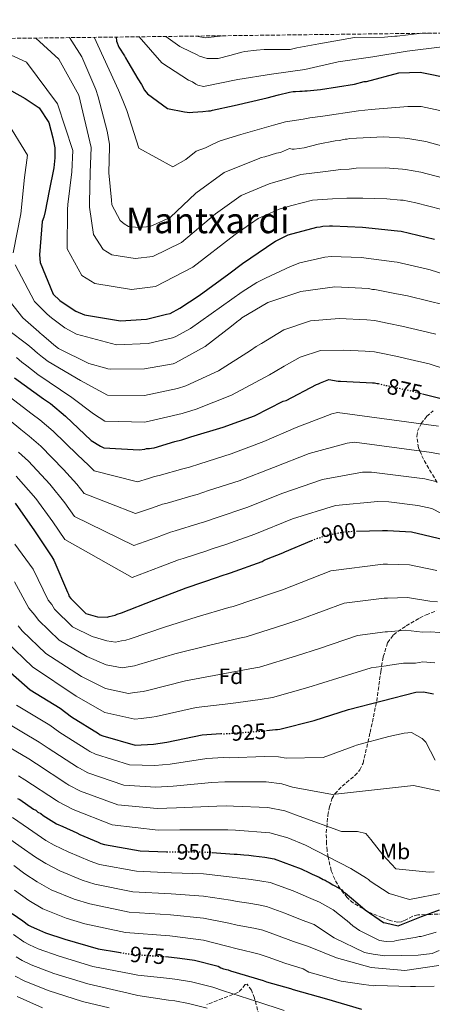
# Model space of a CAD drawing. Units: metres. Extents: x 583346 to 586778, y 4747444 to 4749800.
# Drawn here: x 583640 to 583826, y 4749325 to 4749770 of the extents above; entities that cross this region are included whole.
import ezdxf
from ezdxf.enums import TextEntityAlignment as Align

# ---------------------------------------------------------------- set-up
doc = ezdxf.new("R2010")
doc.units = ezdxf.units.M
doc.header["$MEASUREMENT"] = 0
doc.linetypes.add('DGN Style 3', pattern=[2.435891, 1.739922, -0.695969])
doc.linetypes.add('DGN Style 5', pattern=[1.217945, 0.521977, -0.695969])
for name, color, linetype, lineweight in [('Cota de curva de nivel directora', 7, 'Continuous', 0), ('Curva de nivel directora', 30, 'Continuous', 30), ('Curva de nivel directora no vista', 30, 'DGN Style 5', 30), ('Curva de nivel intermedia', 30, 'Continuous', 0), ('Etiqueta de uso rústico', 92, 'Continuous', 0), ('Etiqueta de zona arbolada', 92, 'Continuous', 0), ('Texto de Área (paraje) menor', 7, 'Continuous', 0), ('Zona arbolada', 92, 'DGN Style 3', 0)]:
    doc.layers.add(name, color=color, linetype=linetype, lineweight=lineweight)
doc.styles.add('Style-Arial', font='arial.ttf')

msp = doc.modelspace()

# ---------------------------------------------------------------- linework, layer by layer
at = {"layer": 'Curva de nivel directora', "color": 30, "linetype": 'Continuous', "lineweight": 30, "flags": 128}
for points, elevation in [([(583683.31, 4749761.7), (583683.53, 4749759.83), (583684.52, 4749757.19), (583687.06, 4749753.22), (583687.5, 4749752.34), (583688.6, 4749750.58), (583693.12, 4749742.87), (583694.67, 4749740.23), (583696.1, 4749737.69), (583697.42, 4749736.04), (583706.46, 4749729.54), (583714.17, 4749727.9), (583716.6, 4749727.68), (583717.81, 4749727.79), (583722.44, 4749728.12), (583724.97, 4749728.45), (583725.85, 4749728.45), (583726.73, 4749728.67), (583736.54, 4749730.88), (583751.41, 4749734.3), (583756.48, 4749735.63), (583761.54, 4749736.84), (583763.2, 4749737.07), (583764.19, 4749737.07), (583766.17, 4749737.29), (583767.16, 4749737.29), (583768.38, 4749737.51), (583769.48, 4749737.51), (583775.43, 4749738.06), (583790.74, 4749740.5), (583795.15, 4749741.6), (583796.25, 4749741.71), (583810.79, 4749745.57), (583820.37, 4749745.91), (583834.48, 4749743.05)], 825), ([(583636.17, 4749737.45), (583642.23, 4749734.04), (583648.52, 4749729.74), (583652.93, 4749723.13), (583654.8, 4749716.3), (583655.58, 4749711.79), (583655.58, 4749710.91), (583655.69, 4749707.27), (583655.25, 4749702.75), (583653.16, 4749692.28), (583651.3, 4749682.92), (583650.64, 4749680.49), (583649.87, 4749678.4), (583648.77, 4749663.42), (583649.1, 4749660), (583654.84, 4749645.68), (583657.93, 4749642.82), (583659.03, 4749642.05), (583665.09, 4749638.08), (583669.06, 4749636.43), (583685.26, 4749633.69), (583697.04, 4749634.46), (583706.08, 4749636.67), (583707.62, 4749637), (583712.03, 4749639.32), (583720.73, 4749645.05), (583734.16, 4749654.87), (583740.33, 4749659.5), (583744.07, 4749662.14), (583754.43, 4749669.2), (583755.2, 4749669.64), (583759.94, 4749672.07), (583760.82, 4749672.4), (583773.82, 4749675.93), (583775.25, 4749676.04), (583776.46, 4749676.37), (583779.54, 4749676.48), (583780.87, 4749676.48), (583794.42, 4749675.94), (583810.17, 4749674.3), (583811.83, 4749674.08), (583826.92, 4749670.56)], 850), ([(583637.46, 4749607.96), (583650.47, 4749598.38), (583653.66, 4749596.28), (583660.5, 4749590.67), (583672.07, 4749579.66), (583676.26, 4749577.02), (583677.8, 4749576.36), (583693.67, 4749575.48), (583696.2, 4749575.81), (583696.98, 4749576.04), (583698.41, 4749576.04), (583699.18, 4749576.26), (583700.39, 4749576.37), (583709.75, 4749579.13), (583712.95, 4749580.01), (583717.02, 4749581.33), (583731.57, 4749585.64), (583745.67, 4749590.82), (583758.55, 4749597.33), (583759.98, 4749597.77), (583773.64, 4749604.94), (583774.63, 4749605.27), (583775.41, 4749605.71), (583776.18, 4749605.93), (583779.26, 4749607.15), (583783.45, 4749606.38), (583784.44, 4749606.38), (583798.98, 4749605.62), (583799.87, 4749605.62), (583800.97, 4749605.4), (583801.43, 4749605.3)], 875), ([(583821.51, 4749600.76), (583831.71, 4749598.14)], 875), ([(583637.78, 4749551.36), (583646.46, 4749538.96), (583654.37, 4749527.22), (583655.25, 4749525.68), (583661.29, 4749511.19), (583661.84, 4749510.31), (583662.17, 4749509.32), (583662.83, 4749508.33), (583669.64, 4749501.53), (583674.92, 4749500.11), (583679.31, 4749500), (583680.19, 4749500.22), (583682.82, 4749500.88), (583683.81, 4749501.21), (583685.78, 4749501.87), (583700.28, 4749507.59), (583714.88, 4749513.19), (583729.48, 4749518.14), (583730.24, 4749518.47), (583734.86, 4749519.9)], 900), ([(583791.64, 4749538.72), (583803.36, 4749539.04), (583805.67, 4749539.04), (583816.43, 4749538.39), (583831.14, 4749534.99)], 900), ([(583734.86, 4749519.9), (583749.13, 4749525.07), (583750, 4749525.62), (583751.1, 4749526.06), (583758.46, 4749529.03), (583759.45, 4749529.47), (583771.52, 4749534.47)], 900), ([(583618.81, 4749492.05), (583621.34, 4749489.31), (583622, 4749488.76), (583622.54, 4749487.99), (583633.09, 4749477.24), (583644.51, 4749467.14), (583658.02, 4749458.8), (583663.19, 4749454.96), (583675.27, 4749447.39), (583676.15, 4749446.84), (583677.25, 4749446.41), (583691.85, 4749442.24), (583700.2, 4749442.68), (583706.13, 4749443.57), (583722.04, 4749446.87), (583730.5, 4749447.39)], 925), ([(583751.05, 4749448.72), (583755.2, 4749449.19), (583756.08, 4749449.19), (583757.07, 4749449.41), (583772.55, 4749453.26), (583788.03, 4749458.21), (583803.29, 4749462.17), (583818.44, 4749466.13), (583821.95, 4749466.24), (583826.45, 4749465.26)], 925), ([(583638.76, 4749418.12), (583639.86, 4749417.68)], 950), ([(583639.86, 4749417.68), (583646.01, 4749413.3), (583647.11, 4749412.86), (583647.99, 4749411.98), (583649.31, 4749411.32), (583650.4, 4749410.44), (583656.34, 4749406.71), (583659.19, 4749405.4), (583665.56, 4749402.55), (583666.88, 4749401.89), (583675.23, 4749398.38), (583676.32, 4749397.72), (583678.08, 4749397.28), (583694.11, 4749394.44), (583706.08, 4749394.08)], 950), ([(583726.64, 4749393.7), (583736.5, 4749392.92), (583737.81, 4749392.92), (583740.89, 4749392.7), (583743.08, 4749392.48), (583745.28, 4749392.27), (583750.33, 4749391.61), (583754.5, 4749390.95), (583766.8, 4749386.35), (583770.54, 4749384.59), (583771.64, 4749383.94), (583774.93, 4749382.62), (583776.69, 4749381.52), (583777.57, 4749381.3), (583778.45, 4749380.64), (583779.32, 4749380.21), (583781.08, 4749379.11), (583781.96, 4749378.67), (583785.04, 4749376.92), (583785.69, 4749376.04), (583786.57, 4749375.6), (583792.29, 4749370.77), (583795.58, 4749367.92), (583803.93, 4749362.21), (583804.81, 4749361.99), (583810.52, 4749360.68), (583821.06, 4749364.86), (583829.18, 4749367.93)], 950), ([(583636.46, 4749366.26), (583641.29, 4749362.97), (583643.71, 4749360.99)], 975), ([(583643.71, 4749360.99), (583645.03, 4749360.34), (583647.44, 4749359.24), (583651.4, 4749357.48), (583660.18, 4749354.63), (583675.12, 4749350.25), (583684.34, 4749348.72), (583685.07, 4749348.6)], 975), ([(583705.57, 4749346.73), (583708.28, 4749346.53), (583712.01, 4749346.1), (583718.6, 4749345.22), (583729.36, 4749342.37), (583730.46, 4749341.71), (583731.78, 4749341.28), (583733.76, 4749340.84), (583734.86, 4749340.4), (583749.57, 4749336.02), (583751.11, 4749335.36), (583761.87, 4749332.29), (583763.19, 4749331.85), (583778.12, 4749327.68), (583793.94, 4749323.08)], 975)]:
    msp.add_lwpolyline(points, dxfattribs=dict(at, elevation=elevation))
at = {"layer": 'Curva de nivel directora no vista', "color": 30, "linetype": 'DGN Style 5', "lineweight": 30, "flags": 128}
for points, elevation in [([(583801.43, 4749605.3), (583817.16, 4749601.88), (583821.51, 4749600.76)], 875), ([(583771.52, 4749534.47), (583774.05, 4749535.51), (583778.88, 4749537.05), (583787.11, 4749538.59), (583791.64, 4749538.72)], 900), ([(583730.5, 4749447.39), (583731.05, 4749447.42), (583732.15, 4749447.31), (583733.46, 4749447.42), (583749.38, 4749448.53), (583751.05, 4749448.72)], 925), ([(583706.08, 4749394.08), (583708.61, 4749394), (583722.66, 4749394.01), (583726.64, 4749393.7)], 950), ([(583685.07, 4749348.6), (583691.37, 4749347.62), (583693.13, 4749347.62), (583705.57, 4749346.73)], 975)]:
    msp.add_lwpolyline(points, dxfattribs=dict(at, elevation=elevation))
at = {"layer": 'Curva de nivel intermedia', "color": 30, "linetype": 'Continuous', "lineweight": 0, "flags": 128}
for points, elevation in [([(583825.75, 4749763.46), (583819.92, 4749763.35), (583810, 4749762.13), (583809.01, 4749762.13), (583804.27, 4749761.69), (583790.72, 4749761.57), (583774.74, 4749758.7), (583764.72, 4749756.82), (583763.62, 4749756.6), (583761.75, 4749756.16), (583750, 4749756.14), (583746.55, 4749755.72), (583741.37, 4749755.17), (583740.05, 4749754.95), (583734.54, 4749753.4), (583729.36, 4749751.97), (583724.4, 4749751.96), (583720.88, 4749753.06), (583719.88, 4749753.61), (583712.94, 4749757.03), (583711.95, 4749757.47), (583705.78, 4749761.98)], 815), ([(583619.67, 4749760.92), (583642.91, 4749750.35), (583656.78, 4749731.64), (583663.84, 4749710.56), (583663.26, 4749700.87), (583661.54, 4749686.14), (583661.3, 4749683.86), (583661.16, 4749666.19), (583667.88, 4749654.15), (583673.72, 4749650.52), (583690.19, 4749647.85), (583700.98, 4749649.2), (583717.83, 4749657.85), (583737.01, 4749672.68), (583747.29, 4749679.87), (583756.85, 4749683.98), (583759.89, 4749684.87), (583762.52, 4749685.62), (583771.83, 4749688.05), (583780.84, 4749688.69), (583787.31, 4749689.05), (583792.12, 4749688.94), (583794.54, 4749689.04), (583805.39, 4749688.71), (583811.52, 4749688.17), (583812.74, 4749688.03), (583818.4, 4749686.91), (583830.2, 4749683.94)], 845), ([(583647.1, 4749761.26), (583657.46, 4749751.74), (583666.48, 4749735.45), (583672.04, 4749711.93), (583671.59, 4749700.64), (583671.34, 4749687.11), (583671.33, 4749684.92), (583673.14, 4749672.56), (583677.43, 4749665.77), (583681.29, 4749663.41), (583691.84, 4749661.8), (583699.82, 4749662.69), (583712.77, 4749669.06), (583728.14, 4749681.98), (583739.66, 4749690.27), (583752.32, 4749695.41), (583754.28, 4749696.08), (583759.07, 4749697.44), (583766.64, 4749699.71), (583777.65, 4749701.02), (583784.68, 4749701.97), (583788.36, 4749702.08), (583791.55, 4749702.47), (583804.68, 4749702.69), (583812.49, 4749702.09), (583813.81, 4749701.97), (583820.66, 4749700.75), (583833.89, 4749697.23)], 840), ([(583662.27, 4749761.44), (583663.37, 4749759.79), (583667.89, 4749752.74), (583674.18, 4749738.09), (583675.17, 4749734.79), (583679.25, 4749719.25), (583680.25, 4749713.3), (583680.25, 4749712.2), (583679.93, 4749700.41), (583681.14, 4749688.08), (583681.37, 4749685.98), (583685.12, 4749678.93), (583686.99, 4749677.39), (583688.86, 4749676.29), (583693.49, 4749675.74), (583698.67, 4749676.19), (583707.7, 4749680.27), (583719.26, 4749691.29), (583732.04, 4749700.66), (583733.03, 4749700.99), (583747.79, 4749706.84), (583748.67, 4749707.28), (583750.33, 4749707.72), (583755.61, 4749709.27), (583757.49, 4749709.6), (583761.45, 4749711.36), (583762.66, 4749711.14), (583763.54, 4749711.14), (583768.06, 4749711.7), (583774.45, 4749713.35), (583782.05, 4749714.9), (583783.82, 4749715.01), (583784.59, 4749715.23), (583786.57, 4749715.67), (583787.56, 4749715.67), (583788.55, 4749715.89), (583803.98, 4749716.67), (583813.45, 4749716.02), (583814.88, 4749715.91), (583822.93, 4749714.59), (583837.58, 4749710.52)], 835), ([(583673.35, 4749761.58), (583684.43, 4749737.77), (583685.6, 4749734.93), (583686.66, 4749732.35), (583688.1, 4749728.57), (583693.53, 4749711.55), (583708.88, 4749703.15), (583714.67, 4749706.38), (583719.42, 4749710.19), (583723.62, 4749711.73), (583726.94, 4749713.41), (583730.18, 4749714.95), (583739.49, 4749717.8), (583754.26, 4749721.92), (583759.68, 4749723.39), (583764.57, 4749724.24), (583767.58, 4749724.61), (583770.62, 4749725.23), (583776.55, 4749726.03), (583792.67, 4749728.35), (583798.28, 4749729.07), (583814.82, 4749730.42), (583820.92, 4749730.37), (583831.44, 4749728.06)], 830), ([(583693.66, 4749761.83), (583703.91, 4749750.1), (583715.87, 4749742.29), (583717.69, 4749741.57), (583719.23, 4749740.41), (583720.11, 4749740.03), (583722.7, 4749739.37), (583738.12, 4749742.57), (583753.38, 4749744.9), (583768.36, 4749747), (583783.46, 4749750.47), (583798.99, 4749752.74), (583814.52, 4749755.34), (583830.39, 4749757.22)], 820), ([(583719.51, 4749762.15), (583723.48, 4749761.38), (583731.61, 4749762.3)], 810), ([(583633.57, 4749724.35), (583643.28, 4749708.41), (583641.9, 4749698.36), (583640.34, 4749681.9), (583636.93, 4749664.28)], 855), ([(583637.82, 4749658.9), (583646.45, 4749642.32), (583652.18, 4749636.62), (583654.09, 4749634.99), (583660.1, 4749630.45), (583665.41, 4749627.66), (583683.41, 4749622.78), (583697.77, 4749623.45), (583708.67, 4749626.05), (583709.88, 4749626.45), (583716.83, 4749630.18), (583726.21, 4749636.74), (583740.12, 4749646.71), (583746.76, 4749650.94), (583750.59, 4749652.92), (583761.91, 4749658.23), (583766.18, 4749659.88), (583777.48, 4749662.44), (583780.2, 4749662.66), (583793.87, 4749662.21), (583808.71, 4749660.31), (583809.98, 4749660.11), (583823.76, 4749656.99), (583824.91, 4749656.72), (583836.77, 4749652.91)], 855), ([(583631.68, 4749647.1), (583641.16, 4749634.99), (583648.43, 4749628.71), (583648.98, 4749628.05), (583649.76, 4749627.5), (583652.84, 4749624.86), (583655.16, 4749622.76), (583657.25, 4749621.11), (583670.92, 4749614.4), (583678.63, 4749612.31), (583679.51, 4749611.98), (583680.61, 4749611.87), (583696.04, 4749611.99), (583709.04, 4749614.31), (583710.03, 4749614.75), (583723.47, 4749622.03), (583735.36, 4749631.29), (583737.78, 4749633.16), (583738.45, 4749633.82), (583739.22, 4749634.27), (583739.99, 4749634.93), (583751.66, 4749641.87), (583766.53, 4749646.84), (583781.85, 4749649.05), (583797.05, 4749648.29), (583798.93, 4749647.85), (583799.81, 4749647.85), (583800.69, 4749647.63), (583808.95, 4749645.98), (583814.68, 4749644.88), (583824.49, 4749642.46), (583830.66, 4749641.03)], 860), ([(583634.37, 4749629.67), (583643.41, 4749622.89), (583645.3, 4749621.25), (583647.9, 4749619.08), (583650.12, 4749617.19), (583652.64, 4749615.26), (583667.15, 4749606.73), (583675.84, 4749602), (583679.44, 4749600.13), (583696.13, 4749599.94), (583711.04, 4749603.1), (583714.68, 4749604.3), (583729.39, 4749611.08), (583743.92, 4749620.3), (583746.41, 4749622.01), (583748.8, 4749623.47), (583758.99, 4749629.56), (583770.96, 4749633.58), (583783.91, 4749634.76), (583796.34, 4749634.13), (583799.82, 4749633.77), (583806.26, 4749632.46), (583812.08, 4749631.29), (583821.2, 4749629.12), (583827.55, 4749627.62)], 865), ([(583638.39, 4749617.06), (583640.83, 4749614.99), (583642.96, 4749613.31), (583645.08, 4749611.62), (583648.03, 4749609.42), (583663.38, 4749599.06), (583673.05, 4749591.69), (583678.27, 4749588.4), (583696.22, 4749587.89), (583713.04, 4749591.89), (583719.33, 4749593.85), (583735.32, 4749600.14), (583752.48, 4749609.31), (583755.04, 4749610.86), (583759.15, 4749613.12), (583766.32, 4749617.25), (583775.39, 4749620.31), (583785.97, 4749620.48), (583795.63, 4749619.98), (583799.84, 4749619.69), (583803.56, 4749618.94), (583809.47, 4749617.7), (583817.91, 4749615.78), (583824.45, 4749614.21), (583832.33, 4749611.67)], 870), ([(583633.12, 4749601.01), (583645.42, 4749591.53), (583648.87, 4749588.96), (583654.92, 4749583.88), (583665.84, 4749573.11), (583670.9, 4749568.51), (583673.38, 4749566.02), (583692.88, 4749561.07), (583697.95, 4749562.52), (583700.57, 4749563.47), (583702.75, 4749563.79), (583713.38, 4749566.82), (583716.36, 4749567.68), (583720.97, 4749569.18), (583735.14, 4749573.56), (583749.95, 4749579.18), (583764.48, 4749585.59), (583780.58, 4749591.73), (583783.11, 4749592.28), (583828.64, 4749586.19)], 880), ([(583628.78, 4749594.07), (583640.38, 4749584.68), (583644.08, 4749581.64), (583649.34, 4749577.08), (583659.6, 4749566.55), (583665.54, 4749560.01), (583668.95, 4749555.68), (583692.08, 4749546.65), (583699.69, 4749549.23), (583704.17, 4749550.91), (583706.32, 4749551.32), (583717, 4749554.52), (583719.77, 4749555.35), (583724.92, 4749557.04), (583738.71, 4749561.49), (583754.23, 4749567.54), (583770.41, 4749573.85), (583787.51, 4749578.52), (583790.81, 4749578.84), (583825.57, 4749574.24), (583829.38, 4749573.43)], 885), ([(583639.29, 4749574.32), (583643.75, 4749570.29), (583653.37, 4749560), (583660.18, 4749551.51), (583664.53, 4749545.34), (583691.29, 4749532.24), (583701.43, 4749535.95), (583707.76, 4749538.35), (583709.9, 4749538.86), (583720.63, 4749542.21), (583723.18, 4749543.02), (583728.86, 4749544.89), (583742.29, 4749549.41), (583758.51, 4749555.9), (583776.34, 4749562.11), (583794.45, 4749565.3), (583798.51, 4749565.41), (583822.5, 4749562.29), (583827.5, 4749561.19)], 890), ([(583638.17, 4749563.5), (583647.14, 4749553.45), (583654.81, 4749543.01), (583660.1, 4749535), (583690.5, 4749517.83), (583703.17, 4749522.66), (583711.36, 4749525.78), (583713.47, 4749526.39), (583724.26, 4749529.91), (583726.59, 4749530.7), (583732.81, 4749532.74), (583745.86, 4749537.34), (583762.79, 4749544.26), (583782.27, 4749550.37), (583801.38, 4749552.09), (583806.21, 4749551.98), (583819.43, 4749550.34), (583825.62, 4749548.95), (583839.1, 4749542.1)], 895), ([(583637.67, 4749532.81), (583645.94, 4749521.54), (583652.6, 4749507.56), (583654.26, 4749505.57), (583655.55, 4749503.47), (583663.64, 4749495.52), (583672.49, 4749491.14), (583679.04, 4749489.24), (583683.08, 4749488.65), (583685.74, 4749489.21), (583687.69, 4749489.59), (583689.69, 4749490.18), (583705.05, 4749495.47), (583719.89, 4749500.13), (583734.17, 4749504.3), (583736.12, 4749504.79), (583754.27, 4749510.86), (583758.33, 4749512.32), (583780.1, 4749520.9), (583803.78, 4749523.78), (583805.67, 4749523.79), (583815.53, 4749523.6), (583827.92, 4749521.04)], 905), ([(583637.51, 4749515.86), (583643.91, 4749503.93), (583646.67, 4749500.82), (583648.27, 4749498.61), (583657.63, 4749489.51), (583670.06, 4749482.17), (583678.78, 4749478.48), (583685.98, 4749477.09), (583688.66, 4749477.54), (583691.57, 4749477.98), (583693.59, 4749478.5), (583709.84, 4749483.35), (583724.91, 4749487.07), (583738.86, 4749490.46), (583742, 4749491.1), (583759.42, 4749496.64), (583766.66, 4749499.03), (583786.15, 4749506.28), (583804.2, 4749508.52), (583805.68, 4749508.55), (583814.63, 4749508.81), (583824.7, 4749507.09), (583828.19, 4749506.91)], 910), ([(583639.09, 4749496.08), (583640.99, 4749493.75), (583651.63, 4749483.49), (583667.64, 4749473.2), (583678.52, 4749467.72), (583688.88, 4749465.52), (583691.59, 4749465.87), (583695.45, 4749466.36), (583697.49, 4749466.81), (583714.62, 4749471.23), (583729.93, 4749474), (583743.55, 4749476.62), (583747.88, 4749477.42), (583764.57, 4749482.43), (583774.99, 4749485.74), (583792.2, 4749491.67), (583804.62, 4749493.26), (583805.68, 4749493.3), (583813.73, 4749494.02), (583821.48, 4749493.14), (583824.9, 4749493.31), (583829.28, 4749492.94)], 915), ([(583633.71, 4749488.89), (583645.62, 4749477.48), (583665.22, 4749464.23), (583678.26, 4749456.95), (583691.78, 4749453.96), (583694.51, 4749454.21), (583699.33, 4749454.75), (583701.4, 4749455.13), (583719.4, 4749459.12), (583734.95, 4749460.94), (583748.24, 4749462.77), (583753.76, 4749463.74), (583769.71, 4749468.22), (583783.31, 4749472.44), (583798.26, 4749477.05), (583805.04, 4749478), (583805.69, 4749478.05), (583812.84, 4749479.22), (583818.26, 4749479.2), (583821.61, 4749479.71), (583827.01, 4749479.29)], 920), ([(583638.38, 4749460.2), (583653.32, 4749451.19), (583657.91, 4749447.87), (583670.54, 4749439.85), (583671.43, 4749439.29), (583673.92, 4749438.08), (583689.28, 4749433.22), (583700.71, 4749432.98), (583707.6, 4749433.65), (583724.27, 4749436.13), (583731.72, 4749436.56), (583734.37, 4749436.52), (583750.18, 4749437.05), (583756.59, 4749436.97), (583759.98, 4749436.32), (583776.7, 4749436.59), (583790.97, 4749441.87), (583791.74, 4749442.2), (583806.34, 4749446.05), (583813.25, 4749447.59), (583816.44, 4749447.81), (583821.38, 4749445.18), (583822.92, 4749443.53), (583827.2, 4749435.41)], 930), ([(583632.25, 4749453.27), (583648.62, 4749443.57), (583652.63, 4749440.77), (583665.81, 4749432.3), (583666.71, 4749431.74), (583670.6, 4749429.74), (583686.7, 4749424.19), (583701.23, 4749423.28), (583709.07, 4749423.74), (583726.5, 4749425.39), (583732.38, 4749425.69), (583735.28, 4749425.62), (583750.98, 4749425.57), (583757.98, 4749424.75), (583762.9, 4749423.22), (583780.84, 4749419.92), (583817.44, 4749424.04), (583853.63, 4749416.35)], 935), ([(583626.12, 4749446.33), (583643.92, 4749435.95), (583647.35, 4749433.67), (583661.09, 4749424.76), (583662, 4749424.19), (583667.28, 4749421.41), (583684.13, 4749415.17), (583701.74, 4749413.58), (583710.54, 4749413.83), (583728.73, 4749414.66), (583733.05, 4749414.82), (583736.19, 4749414.71), (583751.78, 4749414.09), (583759.37, 4749412.53), (583765.82, 4749410.12), (583784.99, 4749403.25), (583792.13, 4749403.14), (583795.86, 4749402.27), (583798.17, 4749399.63), (583803.55, 4749392.61), (583809.37, 4749386.35), (583824.53, 4749384.82), (583826.72, 4749385.04)], 940), ([(583639.22, 4749428.33), (583642.07, 4749426.57), (583656.36, 4749417.22), (583657.28, 4749416.64), (583663.95, 4749413.08), (583681.56, 4749406.15), (583702.26, 4749403.88), (583712.02, 4749403.92), (583730.96, 4749403.92), (583733.72, 4749403.95), (583737.1, 4749403.81), (583752.58, 4749402.61), (583760.76, 4749400.31), (583768.73, 4749397.03), (583789.14, 4749386.58), (583796.17, 4749382.08), (583797.05, 4749381.53), (583797.81, 4749380.76), (583806.38, 4749375.17), (583815.61, 4749372.54), (583831.09, 4749375.51)], 945), ([(583636.59, 4749409.5), (583643.77, 4749404.51), (583651.61, 4749399.2), (583655.36, 4749397.08), (583661.73, 4749393.98), (583671.63, 4749389.82), (583675.86, 4749388.36), (583692.48, 4749385.24), (583708.32, 4749384.53), (583722.67, 4749384.04), (583735.68, 4749382.56), (583737.82, 4749382.24), (583744.21, 4749381.59), (583748.93, 4749380.86), (583752.81, 4749380.18), (583763.07, 4749376.37), (583771.05, 4749372.91), (583775.07, 4749371.31), (583781.11, 4749367.91), (583786.83, 4749363.41), (583787.48, 4749362.86), (583790.01, 4749360.66), (583792.98, 4749358.47), (583802.09, 4749353.97), (583805.06, 4749353.64), (583808.68, 4749353.76), (583809.67, 4749353.98), (583817.13, 4749355.19), (583818.12, 4749355.41), (583819.99, 4749355.85), (583820.87, 4749355.85), (583821.86, 4749356.18), (583827.56, 4749357.83)], 955), ([(583633.32, 4749401.32), (583640.44, 4749396.17), (583646.89, 4749391.69), (583651.53, 4749388.77), (583657.89, 4749385.41), (583668.03, 4749381.26), (583673.63, 4749379.43), (583690.85, 4749376.05), (583708.04, 4749375.05), (583722.67, 4749374.06), (583734.86, 4749372.21), (583737.83, 4749371.56), (583743.15, 4749370.91), (583747.54, 4749370.11), (583751.12, 4749369.4), (583759.33, 4749366.39), (583767.18, 4749363.21), (583772.58, 4749361.31), (583776.31, 4749358.68), (583781.59, 4749355.27), (583795.31, 4749348.58), (583799.16, 4749347.82), (583804.43, 4749347.16), (583819.47, 4749347.39), (583825.84, 4749348.16), (583828.91, 4749349.48)], 960), ([(583637.1, 4749387.83), (583642.17, 4749384.18), (583647.69, 4749380.46), (583654.06, 4749376.85), (583664.43, 4749372.71), (583671.4, 4749370.5), (583689.22, 4749366.86), (583707.76, 4749365.57), (583722.68, 4749364.09), (583734.05, 4749361.85), (583737.84, 4749360.87), (583742.09, 4749360.23), (583746.14, 4749359.37), (583749.42, 4749358.62), (583755.59, 4749356.41), (583763.3, 4749353.5), (583770.09, 4749351.31), (583782.72, 4749346.16), (583798.31, 4749341.77), (583813.46, 4749340.46), (583828.83, 4749342.67)], 965), ([(583637.45, 4749376.67), (583643.86, 4749372.14), (583650.22, 4749368.28), (583660.83, 4749364.15), (583669.18, 4749361.57), (583687.58, 4749357.66), (583707.48, 4749356.09), (583722.68, 4749354.11), (583733.23, 4749351.49), (583737.85, 4749350.19), (583741.02, 4749349.56), (583744.75, 4749348.62), (583747.73, 4749347.85), (583751.86, 4749346.43), (583759.42, 4749343.8), (583767.59, 4749341.31), (583770.23, 4749339.67), (583784.72, 4749335.61), (583794.94, 4749334.19), (583799.55, 4749333.64), (583800.43, 4749333.65), (583816.02, 4749333.32), (583816.9, 4749333.21), (583818.32, 4749333.33), (583826.67, 4749333.44)], 970), ([(583637.07, 4749356.76), (583641.6, 4749353.47), (583644.22, 4749352.13), (583648.2, 4749350.29), (583657.67, 4749346.89), (583672.79, 4749342.33), (583682.95, 4749340.33), (583690.02, 4749338.98), (583693.13, 4749338.38), (583707.58, 4749336.84), (583710.88, 4749336.42), (583717.3, 4749335.44), (583726.86, 4749332.93), (583731.64, 4749331.28), (583746.73, 4749326.47), (583759.04, 4749322.38)], 980), ([(583638.17, 4749346.6), (583640.99, 4749345.02), (583645.01, 4749343.09), (583655.16, 4749339.14), (583670.47, 4749334.4), (583681.56, 4749331.95), (583688.68, 4749330.33), (583693.14, 4749329.13), (583706.89, 4749327.15), (583709.75, 4749326.73), (583716, 4749325.65), (583724.36, 4749323.48)], 985), ([(583637.77, 4749337.91), (583641.82, 4749335.89), (583652.64, 4749331.39), (583668.14, 4749326.48), (583680.16, 4749323.57)], 990), ([(583638.62, 4749328.7), (583650.13, 4749323.64)], 995)]:
    msp.add_lwpolyline(points, dxfattribs=dict(at, elevation=elevation))
at = {"layer": 'Zona arbolada', "color": 92, "linetype": 'DGN Style 3', "lineweight": 0}
for points in [[(583354.42, 4749094.78, 1224.65), (583346.37, 4749757.54, 1025.31), (584318.02, 4749769.54, 841.31)], [(583828.06, 4749560.75, 887.39), (583821.89, 4749571.16, 883.56), (583820.29, 4749574.94, 885), (583819.7, 4749576.35, 885.28), (583818.88, 4749581.52, 883.37), (583819.25, 4749583.84, 881.88), (583820.87, 4749587.23, 880), (583820.88, 4749587.26, 879.99), (583823.41, 4749590.59, 878.8), (583826.34, 4749593, 877.8)], [(583830.94, 4749366.02, 949.34), (583825.16, 4749365.82, 949.04), (583819.41, 4749365.61, 948.92), (583817.03, 4749364.98, 949.4), (583813.71, 4749363.21, 950.98), (583812.06, 4749362.52, 951.63), (583810.34, 4749362.3, 951.84), (583806.85, 4749363.03, 951.44), (583803.34, 4749364.36, 951.01), (583796.58, 4749367.15, 950.72), (583790.15, 4749370.95, 950.38), (583787.46, 4749373.36, 949.98), (583784.3, 4749377.37, 948.97), (583781.9, 4749381.66, 947.67), (583780.31, 4749385.58, 945.85), (583778.86, 4749391.57, 942.03), (583778.45, 4749394.63, 940.31), (583778.18, 4749397.72, 939.13), (583778.07, 4749402.6, 938.64), (583778.75, 4749410.49, 939.23), (583779.53, 4749414.35, 939.36), (583780.64, 4749417.92, 938.92), (583781.9, 4749420.21, 938.3), (583785.21, 4749423.68, 937.15), (583790.94, 4749428.44, 935.26), (583793.25, 4749431.03, 934.21), (583794.65, 4749433.99, 933.08), (583797.83, 4749447.85, 927.36), (583799.34, 4749454.91, 924.53), (583800.81, 4749462.02, 922.24), (583802.62, 4749475.35, 918.95), (583803.74, 4749482.03, 917.36), (583805.74, 4749488.39, 915.78), (583808.31, 4749492, 914.74), (583814.06, 4749496.02, 913.22), (583820.16, 4749499.52, 911.61), (583823.15, 4749501.04, 910.41), (583827.76, 4749502.76, 907.98)], [(583747.73, 4749320.24, 983.11), (583745.72, 4749328.06, 980.15), (583744.3, 4749331.54, 978.69), (583742.37, 4749334.25, 977.9), (583741.5, 4749334.2, 977.95), (583739.99, 4749332.27, 978.44), (583738.25, 4749330.54, 979.15), (583731.27, 4749327.86, 982.02), (583724.24, 4749325.17, 984.78)]]:
    msp.add_polyline3d(points, dxfattribs=at)

# ---------------------------------------------------------------- texts
at = {"layer": 'Cota de curva de nivel directora', "color": 7, "linetype": 'Continuous', "lineweight": 0, "style": 'Style-Arial'}
for s, rotation, p in [('875', 347.7498, (583813.43, 4749602.69, 875)), ('900', 10.5991, (583783.64, 4749537.94, 900)), ('925', 3.9777, (583743.04, 4749448.09, 925)), ('950', 0.0326, (583718.56, 4749394.01, 950)), ('975', 355.8856, (583697.46, 4749347.32, 975))]:
    msp.add_text(s, height=7, rotation=rotation, dxfattribs=at).set_placement(p, align=Align.MIDDLE_CENTER)
at = {"layer": 'Etiqueta de uso rústico', "color": 92, "linetype": 'Continuous', "lineweight": 0, "style": 'Style-Arial'}
msp.add_text('Mb', height=7, rotation=0.0308, dxfattribs=at).set_placement((583809.1, 4749394.2, 939.35), align=Align.MIDDLE_CENTER)
at = {"layer": 'Etiqueta de zona arbolada', "color": 92, "linetype": 'Continuous', "lineweight": 0, "style": 'Style-Arial'}
msp.add_text('Fd', height=7, rotation=0.0308, dxfattribs=at).set_placement((583735.02, 4749473.26, 915.52), align=Align.MIDDLE_CENTER)
at = {"layer": 'Texto de Área (paraje) menor', "color": 7, "linetype": 'Continuous', "lineweight": 0, "style": 'Style-Arial'}
msp.add_text('Mantxardi', height=11.5, dxfattribs=at).set_placement((583724.61, 4749678.94, 835.74), align=Align.MIDDLE_CENTER)

doc.saveas('drawing.dxf')
